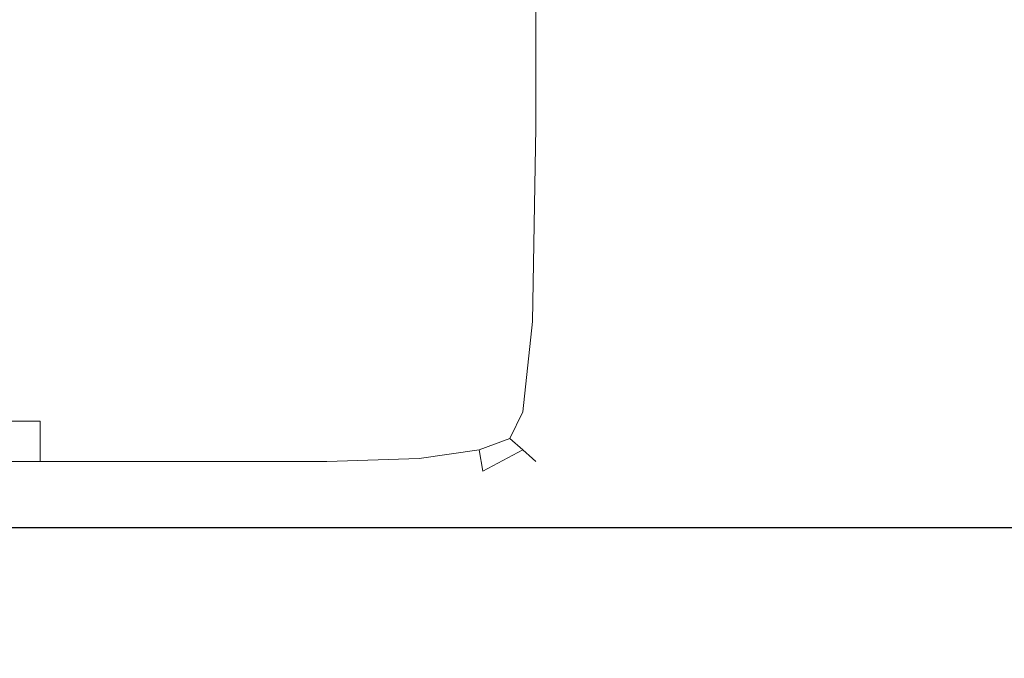
# Model space of a CAD drawing. Extents: x -500 to 500, y -62 to 38.
# Drawn here: x 405 to 410, y 6 to 9 of the extents above; entities that cross this region are included whole.
import ezdxf

# ---------------------------------------------------------------- set-up
doc = ezdxf.new("R2010")
doc.units = 0
doc.header["$LTSCALE"] = 500
doc.header["$MEASUREMENT"] = 0
doc.layers.add('NOVOTERM_CHROM_MAT', color=7, linetype='Continuous')
doc.layers.add('NOVOTERM_SZKLO_GRAFIT', color=7, linetype='Continuous')

msp = doc.modelspace()

# ---------------------------------------------------------------- linework, layer by layer
at = {"layer": 'NOVOTERM_CHROM_MAT', "lineweight": 0}
for points, invisible_edges in [([(404.98, 10.5782, 864.176), (403.914, 10.5782, 865.36), (403.914, 8.701, 865.36), (404.98, 8.701, 864.176)], 15), ([(404.98, 8.701, 842), (403.914, 8.701, 842), (403.914, 10.5782, 842), (404.98, 10.5782, 842)], 15), ([(404.98, 10.5781, 1037.8199), (404.98, 8.701, 1037.8199), (403.914, 8.701, 1036.64), (403.914, 10.5781, 1036.64)], 15), ([(404.98, 8.701, 1060), (404.98, 10.5781, 1060), (403.914, 10.5781, 1060), (403.914, 8.701, 1060)], 15), ([(405.878, 10.5782, 863.139), (404.98, 10.5782, 864.176), (404.98, 8.701, 864.176), (405.878, 8.701, 863.139)], 15), ([(405.878, 8.701, 842), (404.98, 8.701, 842), (404.98, 10.5782, 842), (405.878, 10.5782, 842)], 15), ([(405.878, 10.5781, 1038.86), (405.878, 8.701, 1038.86), (404.98, 8.701, 1037.8199), (404.98, 10.5781, 1037.8199)], 15), ([(405.878, 8.701, 1060), (405.878, 10.5781, 1060), (404.98, 10.5781, 1060), (404.98, 8.701, 1060)], 15), ([(405.878, 8.701, 842), (405.878, 10.5782, 842), (406.58, 10.5782, 842), (406.58, 8.701, 842)], 15), ([(405.878, 10.5782, 863.139), (405.878, 8.701, 863.139), (406.58, 8.701, 862.328), (406.58, 10.5782, 862.328)], 15), ([(405.878, 8.701, 1060), (406.58, 8.701, 1060), (406.58, 10.5781, 1060), (405.878, 10.5781, 1060)], 15), ([(405.878, 10.5781, 1038.86), (406.58, 10.5781, 1039.67), (406.58, 8.701, 1039.67), (405.878, 8.701, 1038.86)], 15), ([(406.58, 8.701, 842), (406.58, 10.5782, 842), (407.11, 10.5782, 842.027), (407.11, 8.701, 842.027)], 15), ([(406.58, 10.5782, 862.328), (406.58, 8.701, 862.328), (407.11, 8.701, 861.686), (407.11, 10.5782, 861.686)], 15), ([(406.58, 8.701, 1060), (407.11, 8.701, 1059.97), (407.11, 10.5781, 1059.97), (406.58, 10.5781, 1060)], 15), ([(406.58, 10.5781, 1039.67), (407.11, 10.5781, 1040.3101), (407.11, 8.701, 1040.3101), (406.58, 8.701, 1039.67)], 15), ([(407.11, 8.701, 842.027), (407.11, 10.5782, 842.027), (407.49, 10.5782, 842.106), (407.49, 8.701, 842.106)], 15), ([(407.11, 10.5782, 861.686), (407.11, 8.701, 861.686), (407.49, 8.701, 861.155), (407.49, 10.5782, 861.155)], 15), ([(407.11, 8.701, 1059.97), (407.49, 8.701, 1059.89), (407.49, 10.5781, 1059.89), (407.11, 10.5781, 1059.97)], 15), ([(407.11, 10.5781, 1040.3101), (407.49, 10.5781, 1040.8401), (407.49, 8.701, 1040.8401), (407.11, 8.701, 1040.3101)], 15), ([(407.49, 8.701, 842.106), (407.49, 10.5782, 842.106), (407.745, 10.5782, 842.2661), (407.745, 8.701, 842.2661)], 15), ([(407.49, 10.5782, 861.155), (407.49, 8.701, 861.155), (407.745, 8.701, 860.678), (407.745, 10.5782, 860.678)], 15), ([(407.49, 8.701, 1059.89), (407.745, 8.701, 1059.7301), (407.745, 10.5781, 1059.7301), (407.49, 10.5781, 1059.89)], 15), ([(407.49, 10.5781, 1040.8401), (407.745, 10.5781, 1041.3199), (407.745, 8.701, 1041.3199), (407.49, 8.701, 1040.8401)], 15), ([(407.898, 8.701, 842.531), (407.745, 8.701, 842.2661), (407.745, 10.5782, 842.2661), (407.898, 10.5782, 842.531)], 13), ([(407.745, 8.701, 860.678), (407.898, 8.701, 860.196), (407.898, 10.5782, 860.196), (407.745, 10.5782, 860.678)], 15), ([(407.898, 8.701, 1059.4701), (407.898, 10.5781, 1059.4701), (407.745, 10.5781, 1059.7301), (407.745, 8.701, 1059.7301)], 11), ([(407.745, 8.701, 1041.3199), (407.745, 10.5781, 1041.3199), (407.898, 10.5781, 1041.8), (407.898, 8.701, 1041.8)], 15), ([(407.974, 8.701, 843.085), (407.898, 8.701, 842.531), (407.898, 10.5782, 842.531), (407.974, 10.5782, 843.085)], 15), ([(407.898, 8.701, 860.196), (407.974, 8.701, 859.507), (407.974, 10.5782, 859.507), (407.898, 10.5782, 860.196)], 15), ([(407.974, 8.701, 1058.92), (407.974, 10.5781, 1058.92), (407.898, 10.5781, 1059.4701), (407.898, 8.701, 1059.4701)], 15), ([(407.898, 8.701, 1041.8), (407.898, 10.5781, 1041.8), (407.974, 10.5781, 1042.49), (407.974, 8.701, 1042.49)], 15), ([(408, 8.701, 844.109), (407.974, 8.701, 843.085), (407.974, 10.5782, 843.085), (408, 10.5782, 844.109)], 15), ([(407.974, 8.701, 859.507), (408, 8.701, 858.407), (408, 10.5782, 858.407), (407.974, 10.5782, 859.507)], 15), ([(408, 8.701, 1057.89), (408, 10.5781, 1057.89), (407.974, 10.5781, 1058.92), (407.974, 8.701, 1058.92)], 15), ([(407.974, 8.701, 1042.49), (407.974, 10.5781, 1042.49), (408, 10.5781, 1043.59), (408, 8.701, 1043.59)], 15), ([(408, 8.701, 845.784), (408, 8.701, 844.109), (408, 10.5782, 844.109), (408, 10.5782, 845.784)], 15), ([(408, 8.701, 858.407), (408, 8.701, 856.6931), (408, 10.5782, 856.6931), (408, 10.5782, 858.407)], 15), ([(408, 8.701, 848.293), (408, 8.701, 845.784), (408, 10.5782, 845.784), (408, 10.5782, 848.293)], 15), ([(408, 8.701, 851.223), (408, 8.701, 848.293), (408, 10.5782, 848.293), (408, 10.5782, 851.223)], 15), ([(408, 8.701, 854.16), (408, 8.701, 851.223), (408, 10.5782, 851.223), (408, 10.5782, 854.16)], 15), ([(408, 8.701, 856.6931), (408, 8.701, 854.16), (408, 10.5782, 854.16), (408, 10.5782, 856.6931)], 15), ([(408, 8.701, 1056.2201), (408, 10.5781, 1056.2201), (408, 10.5781, 1057.89), (408, 8.701, 1057.89)], 15), ([(408, 8.701, 1043.59), (408, 10.5781, 1043.59), (408, 10.5781, 1045.3101), (408, 8.701, 1045.3101)], 15), ([(408, 8.701, 1045.3101), (408, 10.5781, 1045.3101), (408, 10.5781, 1047.84), (408, 8.701, 1047.84)], 15), ([(408, 8.701, 1047.84), (408, 10.5781, 1047.84), (408, 10.5781, 1050.78), (408, 8.701, 1050.78)], 15), ([(408, 8.701, 1050.78), (408, 10.5781, 1050.78), (408, 10.5781, 1053.71), (408, 8.701, 1053.71)], 15), ([(408, 8.701, 1053.71), (408, 10.5781, 1053.71), (408, 10.5781, 1056.2201), (408, 8.701, 1056.2201)], 15), ([(404.98, 8.701, 1037.8199), (404.98, 7.6059, 1037.86), (403.914, 7.6059, 1036.6799), (403.914, 8.701, 1036.64)], 15), ([(404.98, 7.6059, 1059.97), (404.98, 8.701, 1060), (403.914, 8.701, 1060), (403.914, 7.6059, 1059.97)], 15), ([(404.98, 8.701, 864.176), (403.914, 8.701, 865.36), (403.914, 7.6059, 865.317), (404.98, 7.6059, 864.136)], 15), ([(404.98, 7.6059, 842.027), (403.914, 7.6059, 842.027), (403.914, 8.701, 842), (404.98, 8.701, 842)], 15), ([(405.878, 8.701, 1038.86), (405.878, 7.6059, 1038.9), (404.98, 7.6059, 1037.86), (404.98, 8.701, 1037.8199)], 15), ([(405.878, 7.6059, 1059.97), (405.878, 8.701, 1060), (404.98, 8.701, 1060), (404.98, 7.6059, 1059.97)], 15), ([(405.878, 8.701, 863.139), (404.98, 8.701, 864.176), (404.98, 7.6059, 864.136), (405.878, 7.6059, 863.102)], 15), ([(405.878, 7.6059, 842.027), (404.98, 7.6059, 842.027), (404.98, 8.701, 842), (405.878, 8.701, 842)], 15), ([(405.878, 7.6059, 1059.97), (406.58, 7.6059, 1059.97), (406.58, 8.701, 1060), (405.878, 8.701, 1060)], 15), ([(405.878, 8.701, 1038.86), (406.58, 8.701, 1039.67), (406.58, 7.6059, 1039.7101), (405.878, 7.6059, 1038.9)], 15), ([(405.878, 7.6059, 842.027), (405.878, 8.701, 842), (406.58, 8.701, 842), (406.58, 7.6059, 842.027)], 15), ([(405.878, 8.701, 863.139), (405.878, 7.6059, 863.102), (406.58, 7.6059, 862.293), (406.58, 8.701, 862.328)], 15), ([(406.58, 7.6059, 1059.97), (407.107, 7.608, 1059.95), (407.11, 8.701, 1059.97), (406.58, 8.701, 1060)], 15), ([(406.58, 8.701, 1039.67), (407.11, 8.701, 1040.3101), (407.107, 7.608, 1040.34), (406.58, 7.6059, 1039.7101)], 15), ([(406.58, 7.6059, 842.027), (406.58, 8.701, 842), (407.11, 8.701, 842.027), (407.107, 7.6081, 842.052)], 15), ([(406.58, 8.701, 862.328), (406.58, 7.6059, 862.293), (407.107, 7.6081, 861.656), (407.11, 8.701, 861.686)], 15), ([(407.107, 7.608, 1059.95), (407.48, 7.6146, 1059.87), (407.49, 8.701, 1059.89), (407.11, 8.701, 1059.97)], 15), ([(407.11, 8.701, 1040.3101), (407.49, 8.701, 1040.8401), (407.48, 7.6146, 1040.8601), (407.107, 7.608, 1040.34)], 15), ([(407.107, 7.6081, 842.052), (407.11, 8.701, 842.027), (407.49, 8.701, 842.106), (407.48, 7.6146, 842.13)], 15), ([(407.11, 8.701, 861.686), (407.107, 7.6081, 861.656), (407.48, 7.6146, 861.138), (407.49, 8.701, 861.155)], 15), ([(407.48, 7.6146, 1059.87), (407.727, 7.6189, 1059.7201), (407.745, 8.701, 1059.7301), (407.49, 8.701, 1059.89)], 15), ([(407.49, 8.701, 1040.8401), (407.745, 8.701, 1041.3199), (407.727, 7.6189, 1041.3199), (407.48, 7.6146, 1040.8601)], 15), ([(407.48, 7.6146, 842.13), (407.49, 8.701, 842.106), (407.745, 8.701, 842.2661), (407.727, 7.619, 842.284)], 15), ([(407.49, 8.701, 861.155), (407.48, 7.6146, 861.138), (407.727, 7.6189, 860.676), (407.745, 8.701, 860.678)], 15), ([(407.875, 7.6146, 1059.4601), (407.898, 8.701, 1059.4701), (407.745, 8.701, 1059.7301), (407.727, 7.6189, 1059.7201)], 11), ([(407.727, 7.6189, 1041.3199), (407.745, 8.701, 1041.3199), (407.898, 8.701, 1041.8), (407.875, 7.6146, 1041.79)], 15), ([(407.875, 7.6146, 842.542), (407.727, 7.619, 842.284), (407.745, 8.701, 842.2661), (407.898, 8.701, 842.531)], 13), ([(407.727, 7.6189, 860.676), (407.875, 7.6146, 860.209), (407.898, 8.701, 860.196), (407.745, 8.701, 860.678)], 15), ([(407.95, 7.608, 1058.91), (407.974, 8.701, 1058.92), (407.898, 8.701, 1059.4701), (407.875, 7.6146, 1059.4601)], 15), ([(407.875, 7.6146, 1041.79), (407.898, 8.701, 1041.8), (407.974, 8.701, 1042.49), (407.95, 7.608, 1042.47)], 15), ([(407.95, 7.6081, 843.088), (407.875, 7.6146, 842.542), (407.898, 8.701, 842.531), (407.974, 8.701, 843.085)], 15), ([(407.875, 7.6146, 860.209), (407.95, 7.6081, 859.53), (407.974, 8.701, 859.507), (407.898, 8.701, 860.196)], 15), ([(407.974, 7.6059, 1057.89), (408, 8.701, 1057.89), (407.974, 8.701, 1058.92), (407.95, 7.608, 1058.91)], 15), ([(407.95, 7.608, 1042.47), (407.974, 8.701, 1042.49), (408, 8.701, 1043.59), (407.974, 7.6059, 1043.5701)], 15), ([(407.974, 7.6059, 844.11), (407.95, 7.6081, 843.088), (407.974, 8.701, 843.085), (408, 8.701, 844.109)], 15), ([(407.95, 7.6081, 859.53), (407.974, 7.6059, 858.432), (408, 8.701, 858.407), (407.974, 8.701, 859.507)], 15), ([(407.974, 7.6059, 1056.2101), (408, 8.701, 1056.2201), (408, 8.701, 1057.89), (407.974, 7.6059, 1057.89)], 15), ([(407.974, 7.6059, 1043.5701), (408, 8.701, 1043.59), (408, 8.701, 1045.3101), (407.974, 7.6059, 1045.29)], 15), ([(407.974, 7.6059, 1045.29), (408, 8.701, 1045.3101), (408, 8.701, 1047.84), (407.974, 7.6059, 1047.8199)], 15), ([(407.974, 7.6059, 1047.8199), (408, 8.701, 1047.84), (408, 8.701, 1050.78), (407.974, 7.6059, 1050.77)], 15), ([(407.974, 7.6059, 1050.77), (408, 8.701, 1050.78), (408, 8.701, 1053.71), (407.974, 7.6059, 1053.7)], 15), ([(407.974, 7.6059, 1053.7), (408, 8.701, 1053.71), (408, 8.701, 1056.2201), (407.974, 7.6059, 1056.2101)], 15), ([(407.974, 7.6059, 845.788), (407.974, 7.6059, 844.11), (408, 8.701, 844.109), (408, 8.701, 845.784)], 15), ([(407.974, 7.6059, 858.432), (407.974, 7.6059, 856.714), (408, 8.701, 856.6931), (408, 8.701, 858.407)], 15), ([(407.974, 7.6059, 851.235), (407.974, 7.6059, 848.301), (408, 8.701, 848.293), (408, 8.701, 851.223)], 15), ([(407.974, 7.6059, 848.301), (407.974, 7.6059, 845.788), (408, 8.701, 845.784), (408, 8.701, 848.293)], 15), ([(407.974, 7.6059, 856.714), (407.974, 7.6059, 854.177), (408, 8.701, 854.16), (408, 8.701, 856.6931)], 15), ([(407.974, 7.6059, 854.177), (407.974, 7.6059, 851.235), (408, 8.701, 851.223), (408, 8.701, 854.16)], 15), ([(404.98, 7.6059, 1037.86), (404.98, 7.062, 1037.98), (403.914, 7.062, 1036.8101), (403.914, 7.6059, 1036.6799)], 15), ([(404.98, 7.062, 1059.89), (404.98, 7.6059, 1059.97), (403.914, 7.6059, 1059.97), (403.914, 7.062, 1059.89)], 15), ([(404.98, 7.6059, 864.136), (403.914, 7.6059, 865.317), (403.914, 7.062, 865.187), (404.98, 7.062, 864.016)], 11), ([(404.98, 7.062, 842.106), (403.914, 7.062, 842.106), (403.914, 7.6059, 842.027), (404.98, 7.6059, 842.027)], 15), ([(405.878, 7.6059, 1038.9), (405.878, 7.062, 1039.01), (404.98, 7.062, 1037.98), (404.98, 7.6059, 1037.86)], 15), ([(405.878, 7.062, 1059.89), (405.878, 7.6059, 1059.97), (404.98, 7.6059, 1059.97), (404.98, 7.062, 1059.89)], 15), ([(405.878, 7.6059, 863.102), (404.98, 7.6059, 864.136), (404.98, 7.062, 864.016), (405.878, 7.062, 862.9901)], 15), ([(405.878, 7.062, 842.106), (404.98, 7.062, 842.106), (404.98, 7.6059, 842.027), (405.878, 7.6059, 842.027)], 15), ([(405.878, 7.062, 1059.89), (406.58, 7.062, 1059.89), (406.58, 7.6059, 1059.97), (405.878, 7.6059, 1059.97)], 15), ([(405.878, 7.6059, 1038.9), (406.58, 7.6059, 1039.7101), (406.58, 7.062, 1039.8099), (405.878, 7.062, 1039.01)], 15), ([(405.878, 7.062, 842.106), (405.878, 7.6059, 842.027), (406.58, 7.6059, 842.027), (406.58, 7.062, 842.106)], 15), ([(405.878, 7.6059, 863.102), (405.878, 7.062, 862.9901), (406.58, 7.062, 862.188), (406.58, 7.6059, 862.293)], 15), ([(406.58, 7.6059, 1039.7101), (407.107, 7.608, 1040.34), (407.1, 7.0707, 1040.4299), (406.58, 7.062, 1039.8099)], 15), ([(406.58, 7.062, 842.106), (406.58, 7.6059, 842.027), (407.107, 7.6081, 842.052), (407.1, 7.0707, 842.13)], 15), ([(406.58, 7.6059, 862.293), (406.58, 7.062, 862.188), (407.1, 7.0707, 861.567), (407.107, 7.6081, 861.656)], 15), ([(406.58, 7.062, 1059.89), (407.1, 7.0707, 1059.87), (407.107, 7.608, 1059.95), (406.58, 7.6059, 1059.97)], 15), ([(407.1, 7.0707, 1059.87), (407.45, 7.0968, 1059.8), (407.48, 7.6146, 1059.87), (407.107, 7.608, 1059.95)], 15), ([(407.107, 7.608, 1040.34), (407.48, 7.6146, 1040.8601), (407.45, 7.0968, 1040.91), (407.1, 7.0707, 1040.4299)], 15), ([(407.1, 7.0707, 842.13), (407.107, 7.6081, 842.052), (407.48, 7.6146, 842.13), (407.45, 7.0968, 842.201)], 15), ([(407.107, 7.6081, 861.656), (407.1, 7.0707, 861.567), (407.45, 7.0968, 861.085), (407.48, 7.6146, 861.138)], 15), ([(407.45, 7.0968, 842.201), (407.48, 7.6146, 842.13), (407.727, 7.619, 842.284), (407.673, 7.1142, 842.341)], 15), ([(407.45, 7.0968, 1059.8), (407.673, 7.1141, 1059.6599), (407.727, 7.6189, 1059.7201), (407.48, 7.6146, 1059.87)], 15), ([(407.48, 7.6146, 1040.8601), (407.727, 7.6189, 1041.3199), (407.673, 7.1142, 1041.33), (407.45, 7.0968, 1040.91)], 15), ([(407.48, 7.6146, 861.138), (407.45, 7.0968, 861.085), (407.673, 7.1142, 860.669), (407.727, 7.6189, 860.676)], 15), ([(407.807, 7.0968, 842.573), (407.673, 7.1142, 842.341), (407.727, 7.619, 842.284), (407.875, 7.6146, 842.542)], 13), ([(407.807, 7.0968, 1059.4301), (407.875, 7.6146, 1059.4601), (407.727, 7.6189, 1059.7201), (407.673, 7.1141, 1059.6599)], 11), ([(407.673, 7.1142, 1041.33), (407.727, 7.6189, 1041.3199), (407.875, 7.6146, 1041.79), (407.807, 7.0968, 1041.75)], 15), ([(407.673, 7.1142, 860.669), (407.807, 7.0968, 860.246), (407.875, 7.6146, 860.209), (407.727, 7.6189, 860.676)], 15), ([(407.875, 7.0707, 1058.9), (407.95, 7.608, 1058.91), (407.875, 7.6146, 1059.4601), (407.807, 7.0968, 1059.4301)], 15), ([(407.807, 7.0968, 1041.75), (407.875, 7.6146, 1041.79), (407.95, 7.608, 1042.47), (407.875, 7.0707, 1042.4)], 15), ([(407.875, 7.0707, 843.097), (407.807, 7.0968, 842.573), (407.875, 7.6146, 842.542), (407.95, 7.6081, 843.088)], 15), ([(407.807, 7.0968, 860.246), (407.875, 7.0707, 859.598), (407.95, 7.6081, 859.53), (407.875, 7.6146, 860.209)], 15), ([(407.898, 7.062, 844.115), (407.875, 7.0707, 843.097), (407.95, 7.6081, 843.088), (407.974, 7.6059, 844.11)], 15), ([(407.875, 7.0707, 859.598), (407.898, 7.062, 858.505), (407.974, 7.6059, 858.432), (407.95, 7.6081, 859.53)], 15), ([(407.898, 7.062, 1057.89), (407.974, 7.6059, 1057.89), (407.95, 7.608, 1058.91), (407.875, 7.0707, 1058.9)], 15), ([(407.875, 7.0707, 1042.4), (407.95, 7.608, 1042.47), (407.974, 7.6059, 1043.5701), (407.898, 7.062, 1043.5)], 15), ([(407.898, 7.062, 1056.2001), (407.974, 7.6059, 1056.2101), (407.974, 7.6059, 1057.89), (407.898, 7.062, 1057.89)], 15), ([(407.898, 7.062, 1043.5), (407.974, 7.6059, 1043.5701), (407.974, 7.6059, 1045.29), (407.898, 7.062, 1045.22)], 15), ([(407.898, 7.062, 1045.22), (407.974, 7.6059, 1045.29), (407.974, 7.6059, 1047.8199), (407.898, 7.062, 1047.77)], 15), ([(407.898, 7.062, 1047.77), (407.974, 7.6059, 1047.8199), (407.974, 7.6059, 1050.77), (407.898, 7.062, 1050.73)], 15), ([(407.898, 7.062, 1050.73), (407.974, 7.6059, 1050.77), (407.974, 7.6059, 1053.7), (407.898, 7.062, 1053.6799)], 15), ([(407.898, 7.062, 1053.6799), (407.974, 7.6059, 1053.7), (407.974, 7.6059, 1056.2101), (407.898, 7.062, 1056.2001)], 15), ([(407.898, 7.062, 845.799), (407.898, 7.062, 844.115), (407.974, 7.6059, 844.11), (407.974, 7.6059, 845.788)], 15), ([(407.898, 7.062, 858.505), (407.898, 7.062, 856.778), (407.974, 7.6059, 856.714), (407.974, 7.6059, 858.432)], 15), ([(407.898, 7.062, 854.228), (407.898, 7.062, 851.272), (407.974, 7.6059, 851.235), (407.974, 7.6059, 854.177)], 15), ([(407.898, 7.062, 856.778), (407.898, 7.062, 854.228), (407.974, 7.6059, 854.177), (407.974, 7.6059, 856.714)], 15), ([(407.898, 7.062, 848.323), (407.898, 7.062, 845.799), (407.974, 7.6059, 845.788), (407.974, 7.6059, 848.301)], 15), ([(407.898, 7.062, 851.272), (407.898, 7.062, 848.323), (407.974, 7.6059, 848.301), (407.974, 7.6059, 851.235)], 15), ([(407.095, 6.8542, 1059.7201), (407.43, 6.9018, 1059.6599), (407.45, 7.0968, 1059.8), (407.1, 7.0707, 1059.87)], 15), ([(407.1, 7.0707, 1040.4299), (407.45, 7.0968, 1040.91), (407.43, 6.9018, 1041.0599), (407.095, 6.8542, 1040.62)], 15), ([(407.095, 6.8543, 842.284), (407.1, 7.0707, 842.13), (407.45, 7.0968, 842.201), (407.43, 6.9018, 842.341)], 15), ([(407.1, 7.0707, 861.567), (407.095, 6.8543, 861.379), (407.43, 6.9018, 860.937), (407.45, 7.0968, 861.085)], 15), ([(407.45, 7.0968, 1040.91), (407.673, 7.1142, 1041.33), (407.6, 6.9659, 1041.34), (407.43, 6.9018, 1041.0599)], 15), ([(407.43, 6.9018, 842.341), (407.45, 7.0968, 842.201), (407.673, 7.1142, 842.341), (407.6, 6.966, 842.417)], 15), ([(407.45, 7.0968, 861.085), (407.43, 6.9018, 860.937), (407.6, 6.966, 860.659), (407.673, 7.1142, 860.669)], 15), ([(407.43, 6.9018, 1059.6599), (407.6, 6.9659, 1059.58), (407.673, 7.1141, 1059.6599), (407.45, 7.0968, 1059.8)], 15), ([(407.6, 6.9659, 1041.34), (407.673, 7.1142, 1041.33), (407.807, 7.0968, 1041.75), (407.673, 6.9018, 1041.63)], 15), ([(407.673, 6.9018, 842.593), (407.6, 6.966, 842.417), (407.673, 7.1142, 842.341), (407.807, 7.0968, 842.573)], 12), ([(407.6, 6.966, 860.659), (407.673, 6.9018, 860.368), (407.807, 7.0968, 860.246), (407.673, 7.1142, 860.669)], 15), ([(407.673, 6.9018, 1059.41), (407.807, 7.0968, 1059.4301), (407.673, 7.1141, 1059.6599), (407.6, 6.9659, 1059.58)], 3), ([(407.727, 6.8542, 1058.9), (407.875, 7.0707, 1058.9), (407.807, 7.0968, 1059.4301), (407.673, 6.9018, 1059.41)], 7), ([(407.673, 6.9018, 1041.63), (407.807, 7.0968, 1041.75), (407.875, 7.0707, 1042.4), (407.727, 6.8542, 1042.25)], 7), ([(407.727, 6.8543, 843.104), (407.673, 6.9018, 842.593), (407.807, 7.0968, 842.573), (407.875, 7.0707, 843.097)], 14), ([(407.673, 6.9018, 860.368), (407.727, 6.8543, 859.746), (407.875, 7.0707, 859.598), (407.807, 7.0968, 860.246)], 14), ([(404.98, 7.062, 1037.98), (404.98, 6.8384, 1038.2201), (403.914, 6.8384, 1037.0701), (403.914, 7.062, 1036.8101)], 9), ([(404.98, 6.8384, 1059.7301), (404.98, 7.062, 1059.89), (403.914, 7.062, 1059.89), (403.914, 6.8384, 1059.7301)], 7), ([(404.98, 7.062, 864.016), (403.914, 7.062, 865.187), (403.914, 6.8384, 864.927), (404.98, 6.8384, 863.776)], 7), ([(404.98, 6.8384, 842.2661), (403.914, 6.8384, 842.2661), (403.914, 7.062, 842.106), (404.98, 7.062, 842.106)], 14), ([(405.878, 7.062, 1039.01), (405.878, 6.8384, 1039.23), (404.98, 6.8384, 1038.2201), (404.98, 7.062, 1037.98)], 13), ([(405.878, 6.8384, 1059.7301), (405.878, 7.062, 1059.89), (404.98, 7.062, 1059.89), (404.98, 6.8384, 1059.7301)], 7), ([(405.878, 7.062, 862.9901), (404.98, 7.062, 864.016), (404.98, 6.8384, 863.776), (405.878, 6.8384, 862.767)], 11), ([(405.878, 6.8384, 842.2661), (404.98, 6.8384, 842.2661), (404.98, 7.062, 842.106), (405.878, 7.062, 842.106)], 14), ([(405.878, 6.8384, 1059.7301), (406.58, 6.8384, 1059.7301), (406.58, 7.062, 1059.89), (405.878, 7.062, 1059.89)], 15), ([(405.878, 7.062, 1039.01), (406.58, 7.062, 1039.8099), (406.58, 6.8384, 1040.02), (405.878, 6.8384, 1039.23)], 15), ([(405.878, 6.8384, 842.2661), (405.878, 7.062, 842.106), (406.58, 7.062, 842.106), (406.58, 6.8384, 842.2661)], 15), ([(405.878, 7.062, 862.9901), (405.878, 6.8384, 862.767), (406.58, 6.8384, 861.979), (406.58, 7.062, 862.188)], 15), ([(406.58, 6.8384, 1059.7301), (407.095, 6.8542, 1059.7201), (407.1, 7.0707, 1059.87), (406.58, 7.062, 1059.89)], 15), ([(406.58, 7.062, 1039.8099), (407.1, 7.0707, 1040.4299), (407.095, 6.8542, 1040.62), (406.58, 6.8384, 1040.02)], 15), ([(406.58, 6.8384, 842.2661), (406.58, 7.062, 842.106), (407.1, 7.0707, 842.13), (407.095, 6.8543, 842.284)], 15), ([(406.58, 7.062, 862.188), (406.58, 6.8384, 861.979), (407.095, 6.8543, 861.379), (407.1, 7.0707, 861.567)], 15), ([(407.745, 6.8384, 1057.88), (407.898, 7.062, 1057.89), (407.875, 7.0707, 1058.9), (407.727, 6.8542, 1058.9)], 7), ([(407.727, 6.8542, 1042.25), (407.875, 7.0707, 1042.4), (407.898, 7.062, 1043.5), (407.745, 6.8384, 1043.35)], 7), ([(407.745, 6.8384, 844.124), (407.727, 6.8543, 843.104), (407.875, 7.0707, 843.097), (407.898, 7.062, 844.115)], 14), ([(407.727, 6.8543, 859.746), (407.745, 6.8384, 858.651), (407.898, 7.062, 858.505), (407.875, 7.0707, 859.598)], 14), ([(407.745, 6.8384, 1056.1801), (407.898, 7.062, 1056.2001), (407.898, 7.062, 1057.89), (407.745, 6.8384, 1057.88)], 7), ([(407.745, 6.8384, 1043.35), (407.898, 7.062, 1043.5), (407.898, 7.062, 1045.22), (407.745, 6.8384, 1045.09)], 7), ([(407.745, 6.8384, 1045.09), (407.898, 7.062, 1045.22), (407.898, 7.062, 1047.77), (407.745, 6.8384, 1047.67)], 7), ([(407.745, 6.8384, 1047.67), (407.898, 7.062, 1047.77), (407.898, 7.062, 1050.73), (407.745, 6.8384, 1050.66)], 7), ([(407.745, 6.8384, 1050.66), (407.898, 7.062, 1050.73), (407.898, 7.062, 1053.6799), (407.745, 6.8384, 1053.63)], 7), ([(407.745, 6.8384, 1053.63), (407.898, 7.062, 1053.6799), (407.898, 7.062, 1056.2001), (407.745, 6.8384, 1056.1801)], 7), ([(407.745, 6.8384, 845.822), (407.745, 6.8384, 844.124), (407.898, 7.062, 844.115), (407.898, 7.062, 845.799)], 14), ([(407.745, 6.8384, 858.651), (407.745, 6.8384, 856.906), (407.898, 7.062, 856.778), (407.898, 7.062, 858.505)], 14), ([(407.745, 6.8384, 856.906), (407.745, 6.8384, 854.33), (407.898, 7.062, 854.228), (407.898, 7.062, 856.778)], 14), ([(407.745, 6.8384, 854.33), (407.745, 6.8384, 851.345), (407.898, 7.062, 851.272), (407.898, 7.062, 854.228)], 14), ([(407.745, 6.8384, 851.345), (407.745, 6.8384, 848.369), (407.898, 7.062, 848.323), (407.898, 7.062, 851.272)], 14), ([(407.745, 6.8384, 848.369), (407.745, 6.8384, 845.822), (407.898, 7.062, 845.799), (407.898, 7.062, 848.323)], 14), ([(407.45, 6.7838, 842.573), (407.43, 6.9018, 842.341), (407.6, 6.966, 842.417), (407.673, 6.9018, 842.593)], 13), ([(407.43, 6.9018, 860.937), (407.45, 6.7838, 860.633), (407.673, 6.9018, 860.368), (407.6, 6.966, 860.659)], 15), ([(407.45, 6.7837, 1059.4301), (407.673, 6.9018, 1059.41), (407.6, 6.9659, 1059.58), (407.43, 6.9018, 1059.6599)], 11), ([(407.43, 6.9018, 1041.0599), (407.6, 6.9659, 1041.34), (407.673, 6.9018, 1041.63), (407.45, 6.7838, 1041.37)], 11), ([(407.1, 6.7241, 1059.4601), (407.45, 6.7837, 1059.4301), (407.43, 6.9018, 1059.6599), (407.095, 6.8542, 1059.7201)], 11), ([(407.095, 6.8542, 1040.62), (407.43, 6.9018, 1041.0599), (407.45, 6.7838, 1041.37), (407.1, 6.7241, 1040.95)], 12), ([(407.1, 6.7242, 842.542), (407.095, 6.8543, 842.284), (407.43, 6.9018, 842.341), (407.45, 6.7838, 842.573)], 13), ([(407.095, 6.8543, 861.379), (407.1, 6.7242, 861.05), (407.45, 6.7838, 860.633), (407.43, 6.9018, 860.937)], 3), ([(407.48, 6.7241, 1058.9), (407.727, 6.8542, 1058.9), (407.673, 6.9018, 1059.41), (407.45, 6.7837, 1059.4301)], 15), ([(407.45, 6.7838, 1041.37), (407.673, 6.9018, 1041.63), (407.727, 6.8542, 1042.25), (407.48, 6.7241, 1041.99)], 15), ([(407.48, 6.7242, 843.103), (407.45, 6.7838, 842.573), (407.673, 6.9018, 842.593), (407.727, 6.8543, 843.104)], 15), ([(407.45, 6.7838, 860.633), (407.48, 6.7242, 860.007), (407.727, 6.8543, 859.746), (407.673, 6.9018, 860.368)], 7), ([(403.914, 6.8384, 1037.0701), (404.98, 6.8384, 1038.2201), (404.98, 6.7043, 1038.62), (403.914, 6.7043, 1037.51)], 15), ([(404.98, 6.7043, 1059.4701), (404.98, 6.8384, 1059.7301), (403.914, 6.8384, 1059.7301), (403.914, 6.7043, 1059.4701)], 15), ([(403.914, 6.8384, 864.927), (403.914, 6.7043, 864.495), (404.98, 6.7043, 863.376), (404.98, 6.8384, 863.776)], 15), ([(404.98, 6.7043, 842.531), (403.914, 6.7043, 842.531), (403.914, 6.8384, 842.2661), (404.98, 6.8384, 842.2661)], 15), ([(404.98, 6.8384, 1038.2201), (405.878, 6.8384, 1039.23), (405.878, 6.7043, 1039.6), (404.98, 6.7043, 1038.62)], 15), ([(405.878, 6.7043, 1059.4701), (405.878, 6.8384, 1059.7301), (404.98, 6.8384, 1059.7301), (404.98, 6.7043, 1059.4701)], 15), ([(404.98, 6.8384, 863.776), (404.98, 6.7043, 863.376), (405.878, 6.7043, 862.395), (405.878, 6.8384, 862.767)], 15), ([(405.878, 6.7043, 842.531), (404.98, 6.7043, 842.531), (404.98, 6.8384, 842.2661), (405.878, 6.8384, 842.2661)], 15), ([(405.878, 6.7043, 1059.4701), (406.58, 6.7043, 1059.4701), (406.58, 6.8384, 1059.7301), (405.878, 6.8384, 1059.7301)], 11), ([(405.878, 6.8384, 1039.23), (406.58, 6.8384, 1040.02), (406.58, 6.7043, 1040.37), (405.878, 6.7043, 1039.6)], 14), ([(405.878, 6.7043, 842.531), (405.878, 6.8384, 842.2661), (406.58, 6.8384, 842.2661), (406.58, 6.7043, 842.531)], 13), ([(405.878, 6.8384, 862.767), (405.878, 6.7043, 862.395), (406.58, 6.7043, 861.629), (406.58, 6.8384, 861.979)], 7), ([(406.58, 6.7043, 842.531), (406.58, 6.8384, 842.2661), (407.095, 6.8543, 842.284), (407.1, 6.7242, 842.542)], 13), ([(406.58, 6.8384, 861.979), (406.58, 6.7043, 861.629), (407.1, 6.7242, 861.05), (407.095, 6.8543, 861.379)], 7), ([(406.58, 6.7043, 1059.4701), (407.1, 6.7241, 1059.4601), (407.095, 6.8542, 1059.7201), (406.58, 6.8384, 1059.7301)], 11), ([(406.58, 6.8384, 1040.02), (407.095, 6.8542, 1040.62), (407.1, 6.7241, 1040.95), (406.58, 6.7043, 1040.37)], 14), ([(407.49, 6.7043, 844.139), (407.48, 6.7242, 843.103), (407.727, 6.8543, 843.104), (407.745, 6.8384, 844.124)], 15), ([(407.48, 6.7242, 860.007), (407.49, 6.7043, 858.895), (407.745, 6.8384, 858.651), (407.727, 6.8543, 859.746)], 15), ([(407.49, 6.7043, 1057.86), (407.745, 6.8384, 1057.88), (407.727, 6.8542, 1058.9), (407.48, 6.7241, 1058.9)], 15), ([(407.48, 6.7241, 1041.99), (407.727, 6.8542, 1042.25), (407.745, 6.8384, 1043.35), (407.49, 6.7043, 1043.11)], 15), ([(407.49, 6.7043, 1056.1399), (407.745, 6.8384, 1056.1801), (407.745, 6.8384, 1057.88), (407.49, 6.7043, 1057.86)], 15), ([(407.49, 6.7043, 1043.11), (407.745, 6.8384, 1043.35), (407.745, 6.8384, 1045.09), (407.49, 6.7043, 1044.88)], 15), ([(407.49, 6.7043, 1044.88), (407.745, 6.8384, 1045.09), (407.745, 6.8384, 1047.67), (407.49, 6.7043, 1047.5)], 15), ([(407.49, 6.7043, 1047.5), (407.745, 6.8384, 1047.67), (407.745, 6.8384, 1050.66), (407.49, 6.7043, 1050.5299)], 15), ([(407.49, 6.7043, 1050.5299), (407.745, 6.8384, 1050.66), (407.745, 6.8384, 1053.63), (407.49, 6.7043, 1053.5601)], 15), ([(407.49, 6.7043, 1053.5601), (407.745, 6.8384, 1053.63), (407.745, 6.8384, 1056.1801), (407.49, 6.7043, 1056.1399)], 15), ([(407.49, 6.7043, 845.86), (407.49, 6.7043, 844.139), (407.745, 6.8384, 844.124), (407.745, 6.8384, 845.822)], 15), ([(407.49, 6.7043, 858.895), (407.49, 6.7043, 857.119), (407.745, 6.8384, 856.906), (407.745, 6.8384, 858.651)], 15), ([(407.49, 6.7043, 848.445), (407.49, 6.7043, 845.86), (407.745, 6.8384, 845.822), (407.745, 6.8384, 848.369)], 15), ([(407.49, 6.7043, 851.467), (407.49, 6.7043, 848.445), (407.745, 6.8384, 848.369), (407.745, 6.8384, 851.345)], 15), ([(407.49, 6.7043, 854.501), (407.49, 6.7043, 851.467), (407.745, 6.8384, 851.345), (407.745, 6.8384, 854.33)], 15), ([(407.49, 6.7043, 857.119), (407.49, 6.7043, 854.501), (407.745, 6.8384, 854.33), (407.745, 6.8384, 856.906)], 15), ([(407.1, 6.7241, 1040.95), (407.45, 6.7838, 1041.37), (407.48, 6.7241, 1041.99), (407.107, 6.6589, 1041.6)], 15), ([(407.107, 6.659, 843.101), (407.1, 6.7242, 842.542), (407.45, 6.7838, 842.573), (407.48, 6.7242, 843.103)], 15), ([(407.1, 6.7242, 861.05), (407.107, 6.6589, 860.403), (407.48, 6.7242, 860.007), (407.45, 6.7838, 860.633)], 15), ([(407.107, 6.6589, 1058.9), (407.48, 6.7241, 1058.9), (407.45, 6.7837, 1059.4301), (407.1, 6.7241, 1059.4601)], 15), ([(406.58, 6.6372, 843.106), (406.58, 6.7043, 842.531), (407.1, 6.7242, 842.542), (407.107, 6.659, 843.101)], 15), ([(406.58, 6.7043, 861.629), (406.58, 6.6372, 860.953), (407.107, 6.6589, 860.403), (407.1, 6.7242, 861.05)], 15), ([(406.58, 6.6372, 1058.89), (407.107, 6.6589, 1058.9), (407.1, 6.7241, 1059.4601), (406.58, 6.7043, 1059.4701)], 15), ([(406.58, 6.7043, 1040.37), (407.1, 6.7241, 1040.95), (407.107, 6.6589, 1041.6), (406.58, 6.6372, 1041.0499)], 15), ([(407.11, 6.6372, 844.162), (407.107, 6.659, 843.101), (407.48, 6.7242, 843.103), (407.49, 6.7043, 844.139)], 15), ([(407.107, 6.6589, 860.403), (407.11, 6.6372, 859.259), (407.49, 6.7043, 858.895), (407.48, 6.7242, 860.007)], 15), ([(407.11, 6.6372, 1057.84), (407.49, 6.7043, 1057.86), (407.48, 6.7241, 1058.9), (407.107, 6.6589, 1058.9)], 15), ([(407.107, 6.6589, 1041.6), (407.48, 6.7241, 1041.99), (407.49, 6.7043, 1043.11), (407.11, 6.6372, 1042.74)], 15), ([(403.914, 6.7043, 1037.51), (404.98, 6.7043, 1038.62), (404.98, 6.6372, 1039.38), (403.914, 6.6372, 1038.3199)], 15), ([(404.98, 6.6372, 1058.87), (404.98, 6.7043, 1059.4701), (403.914, 6.7043, 1059.4701), (403.914, 6.6372, 1058.8501)], 15), ([(403.914, 6.7043, 864.495), (403.914, 6.6372, 863.681), (404.98, 6.6372, 862.616), (404.98, 6.7043, 863.376)], 15), ([(404.98, 6.6372, 843.13), (403.914, 6.6372, 843.145), (403.914, 6.7043, 842.531), (404.98, 6.7043, 842.531)], 15), ([(404.98, 6.7043, 1038.62), (405.878, 6.7043, 1039.6), (405.878, 6.6372, 1040.3201), (404.98, 6.6372, 1039.38)], 15), ([(405.878, 6.6372, 1058.88), (405.878, 6.7043, 1059.4701), (404.98, 6.7043, 1059.4701), (404.98, 6.6372, 1058.87)], 15), ([(404.98, 6.7043, 863.376), (404.98, 6.6372, 862.616), (405.878, 6.6372, 861.683), (405.878, 6.7043, 862.395)], 15), ([(405.878, 6.6372, 843.117), (404.98, 6.6372, 843.13), (404.98, 6.7043, 842.531), (405.878, 6.7043, 842.531)], 15), ([(405.878, 6.6372, 1058.88), (406.58, 6.6372, 1058.89), (406.58, 6.7043, 1059.4701), (405.878, 6.7043, 1059.4701)], 15), ([(405.878, 6.7043, 1039.6), (406.58, 6.7043, 1040.37), (406.58, 6.6372, 1041.0499), (405.878, 6.6372, 1040.3201)], 15), ([(405.878, 6.6372, 843.117), (405.878, 6.7043, 842.531), (406.58, 6.7043, 842.531), (406.58, 6.6372, 843.106)], 15), ([(405.878, 6.7043, 862.395), (405.878, 6.6372, 861.683), (406.58, 6.6372, 860.953), (406.58, 6.7043, 861.629)], 15), ([(406.58, 6.6149, 844.193), (406.58, 6.6372, 843.106), (407.107, 6.659, 843.101), (407.11, 6.6372, 844.162)], 15), ([(406.58, 6.6148, 1057.8099), (407.11, 6.6372, 1057.84), (407.107, 6.6589, 1058.9), (406.58, 6.6372, 1058.89)], 15), ([(406.58, 6.6372, 1041.0499), (407.107, 6.6589, 1041.6), (407.11, 6.6372, 1042.74), (406.58, 6.6148, 1042.23)], 15), ([(406.58, 6.6372, 860.953), (406.58, 6.6149, 859.765), (407.11, 6.6372, 859.259), (407.107, 6.6589, 860.403)], 15), ([(407.11, 6.6372, 1056.08), (407.49, 6.7043, 1056.1399), (407.49, 6.7043, 1057.86), (407.11, 6.6372, 1057.84)], 15), ([(407.11, 6.6372, 1042.74), (407.49, 6.7043, 1043.11), (407.49, 6.7043, 1044.88), (407.11, 6.6372, 1044.5599)], 15), ([(407.11, 6.6372, 1044.5599), (407.49, 6.7043, 1044.88), (407.49, 6.7043, 1047.5), (407.11, 6.6372, 1047.25)], 15), ([(407.11, 6.6372, 1047.25), (407.49, 6.7043, 1047.5), (407.49, 6.7043, 1050.5299), (407.11, 6.6372, 1050.35)], 15), ([(407.11, 6.6372, 1050.35), (407.49, 6.7043, 1050.5299), (407.49, 6.7043, 1053.5601), (407.11, 6.6372, 1053.4399)], 15), ([(407.11, 6.6372, 1053.4399), (407.49, 6.7043, 1053.5601), (407.49, 6.7043, 1056.1399), (407.11, 6.6372, 1056.08)], 15), ([(407.11, 6.6372, 845.917), (407.11, 6.6372, 844.162), (407.49, 6.7043, 844.139), (407.49, 6.7043, 845.86)], 15), ([(407.11, 6.6372, 859.259), (407.11, 6.6372, 857.437), (407.49, 6.7043, 857.119), (407.49, 6.7043, 858.895)], 15), ([(407.11, 6.6372, 851.65), (407.11, 6.6372, 848.558), (407.49, 6.7043, 848.445), (407.49, 6.7043, 851.467)], 15), ([(407.11, 6.6372, 848.558), (407.11, 6.6372, 845.917), (407.49, 6.7043, 845.86), (407.49, 6.7043, 848.445)], 15), ([(407.11, 6.6372, 857.437), (407.11, 6.6372, 854.755), (407.49, 6.7043, 854.501), (407.49, 6.7043, 857.119)], 15), ([(407.11, 6.6372, 854.755), (407.11, 6.6372, 851.65), (407.49, 6.7043, 851.467), (407.49, 6.7043, 854.501)], 15), ([(403.914, 6.6372, 1038.3199), (404.98, 6.6372, 1039.38), (404.98, 6.6148, 1040.7), (403.914, 6.6148, 1039.7201)], 15), ([(404.98, 6.6148, 1057.7101), (404.98, 6.6372, 1058.87), (403.914, 6.6372, 1058.8501), (403.914, 6.6148, 1057.65)], 15), ([(403.914, 6.6372, 863.681), (403.914, 6.6149, 862.276), (404.98, 6.6149, 861.296), (404.98, 6.6372, 862.616)], 15), ([(404.98, 6.6149, 844.288), (403.914, 6.6149, 844.35), (403.914, 6.6372, 843.145), (404.98, 6.6372, 843.13)], 15), ([(404.98, 6.6149, 859.216), (403.914, 6.6149, 860.073), (403.914, 6.6149, 856.861), (404.98, 6.6149, 856.177)], 15), ([(404.98, 6.6149, 856.177), (403.914, 6.6149, 856.861), (403.914, 6.6149, 853.163), (404.98, 6.6149, 852.671)], 15), ([(404.98, 6.6149, 852.671), (403.914, 6.6149, 853.163), (403.914, 6.6149, 849.497), (404.98, 6.6149, 849.192)], 15), ([(404.98, 6.6149, 849.192), (403.914, 6.6149, 849.497), (403.914, 6.6149, 846.386), (404.98, 6.6149, 846.234)], 15), ([(403.914, 6.6149, 862.276), (403.914, 6.6149, 860.073), (404.98, 6.6149, 859.216), (404.98, 6.6149, 861.296)], 15), ([(404.98, 6.6149, 846.234), (403.914, 6.6149, 846.386), (403.914, 6.6149, 844.35), (404.98, 6.6149, 844.288)], 15), ([(404.98, 6.6148, 1045.8199), (404.98, 6.6148, 1049.33), (403.914, 6.6148, 1048.8401), (403.914, 6.6148, 1045.14)], 15), ([(404.98, 6.6148, 1042.78), (404.98, 6.6148, 1045.8199), (403.914, 6.6148, 1045.14), (403.914, 6.6148, 1041.9299)], 15), ([(404.98, 6.6148, 1052.8099), (404.98, 6.6148, 1055.77), (403.914, 6.6148, 1055.61), (403.914, 6.6148, 1052.5)], 15), ([(404.98, 6.6148, 1049.33), (404.98, 6.6148, 1052.8099), (403.914, 6.6148, 1052.5), (403.914, 6.6148, 1048.8401)], 15), ([(403.914, 6.6148, 1039.7201), (404.98, 6.6148, 1040.7), (404.98, 6.6148, 1042.78), (403.914, 6.6148, 1041.9299)], 15), ([(404.98, 6.6148, 1055.77), (404.98, 6.6148, 1057.7101), (403.914, 6.6148, 1057.65), (403.914, 6.6148, 1055.61)], 15), ([(404.98, 6.6372, 1039.38), (405.878, 6.6372, 1040.3201), (405.878, 6.6148, 1041.5601), (404.98, 6.6148, 1040.7)], 15), ([(405.878, 6.6148, 1057.77), (405.878, 6.6372, 1058.88), (404.98, 6.6372, 1058.87), (404.98, 6.6148, 1057.7101)], 15), ([(404.98, 6.6372, 862.616), (404.98, 6.6149, 861.296), (405.878, 6.6149, 860.437), (405.878, 6.6372, 861.683)], 15), ([(405.878, 6.6149, 844.235), (404.98, 6.6149, 844.288), (404.98, 6.6372, 843.13), (405.878, 6.6372, 843.117)], 15), ([(405.878, 6.6149, 858.466), (404.98, 6.6149, 859.216), (404.98, 6.6149, 856.177), (405.878, 6.6149, 855.577)], 15), ([(405.878, 6.6149, 855.577), (404.98, 6.6149, 856.177), (404.98, 6.6149, 852.671), (405.878, 6.6149, 852.2401)], 15), ([(405.878, 6.6149, 852.2401), (404.98, 6.6149, 852.671), (404.98, 6.6149, 849.192), (405.878, 6.6149, 848.925)], 15), ([(405.878, 6.6149, 848.925), (404.98, 6.6149, 849.192), (404.98, 6.6149, 846.234), (405.878, 6.6149, 846.1)], 15), ([(404.98, 6.6149, 861.296), (404.98, 6.6149, 859.216), (405.878, 6.6149, 858.466), (405.878, 6.6149, 860.437)], 15), ([(405.878, 6.6149, 846.1), (404.98, 6.6149, 846.234), (404.98, 6.6149, 844.288), (405.878, 6.6149, 844.235)], 15), ([(405.878, 6.6148, 1043.53), (405.878, 6.6148, 1046.4199), (404.98, 6.6148, 1045.8199), (404.98, 6.6148, 1042.78)], 15), ([(405.878, 6.6148, 1046.4199), (405.878, 6.6148, 1049.76), (404.98, 6.6148, 1049.33), (404.98, 6.6148, 1045.8199)], 15), ([(405.878, 6.6148, 1049.76), (405.878, 6.6148, 1053.08), (404.98, 6.6148, 1052.8099), (404.98, 6.6148, 1049.33)], 15), ([(405.878, 6.6148, 1053.08), (405.878, 6.6148, 1055.9), (404.98, 6.6148, 1055.77), (404.98, 6.6148, 1052.8099)], 15), ([(404.98, 6.6148, 1040.7), (405.878, 6.6148, 1041.5601), (405.878, 6.6148, 1043.53), (404.98, 6.6148, 1042.78)], 15), ([(405.878, 6.6148, 1055.9), (405.878, 6.6148, 1057.77), (404.98, 6.6148, 1057.7101), (404.98, 6.6148, 1055.77)], 15), ([(405.878, 6.6148, 1057.77), (406.58, 6.6148, 1057.8099), (406.58, 6.6372, 1058.89), (405.878, 6.6372, 1058.88)], 15), ([(405.878, 6.6372, 1040.3201), (406.58, 6.6372, 1041.0499), (406.58, 6.6148, 1042.23), (405.878, 6.6148, 1041.5601)], 15), ([(405.878, 6.6149, 844.235), (405.878, 6.6372, 843.117), (406.58, 6.6372, 843.106), (406.58, 6.6149, 844.193)], 15), ([(405.878, 6.6372, 861.683), (405.878, 6.6149, 860.437), (406.58, 6.6149, 859.765), (406.58, 6.6372, 860.953)], 15), ([(405.878, 6.6149, 846.1), (405.878, 6.6149, 844.235), (406.58, 6.6149, 844.193), (406.58, 6.6149, 845.995)], 15), ([(405.878, 6.6149, 860.437), (405.878, 6.6149, 858.466), (406.58, 6.6149, 857.879), (406.58, 6.6149, 859.765)], 15), ([(405.878, 6.6149, 858.466), (405.878, 6.6149, 855.577), (406.58, 6.6149, 855.108), (406.58, 6.6149, 857.879)], 15), ([(405.878, 6.6149, 855.577), (405.878, 6.6149, 852.2401), (406.58, 6.6149, 851.904), (406.58, 6.6149, 855.108)], 15), ([(405.878, 6.6149, 852.2401), (405.878, 6.6149, 848.925), (406.58, 6.6149, 848.716), (406.58, 6.6149, 851.904)], 15), ([(405.878, 6.6149, 848.925), (405.878, 6.6149, 846.1), (406.58, 6.6149, 845.995), (406.58, 6.6149, 848.716)], 15), ([(405.878, 6.6148, 1055.9), (406.58, 6.6148, 1056), (406.58, 6.6148, 1057.8099), (405.878, 6.6148, 1057.77)], 15), ([(405.878, 6.6148, 1041.5601), (406.58, 6.6148, 1042.23), (406.58, 6.6148, 1044.12), (405.878, 6.6148, 1043.53)], 15), ([(405.878, 6.6148, 1043.53), (406.58, 6.6148, 1044.12), (406.58, 6.6148, 1046.89), (405.878, 6.6148, 1046.4199)], 15), ([(405.878, 6.6148, 1046.4199), (406.58, 6.6148, 1046.89), (406.58, 6.6148, 1050.1), (405.878, 6.6148, 1049.76)], 15), ([(405.878, 6.6148, 1049.76), (406.58, 6.6148, 1050.1), (406.58, 6.6148, 1053.28), (405.878, 6.6148, 1053.08)], 15), ([(405.878, 6.6148, 1053.08), (406.58, 6.6148, 1053.28), (406.58, 6.6148, 1056), (405.878, 6.6148, 1055.9)], 15), ([(406.58, 6.6148, 1056), (407.11, 6.6372, 1056.08), (407.11, 6.6372, 1057.84), (406.58, 6.6148, 1057.8099)], 15), ([(406.58, 6.6148, 1042.23), (407.11, 6.6372, 1042.74), (407.11, 6.6372, 1044.5599), (406.58, 6.6148, 1044.12)], 15), ([(406.58, 6.6148, 1044.12), (407.11, 6.6372, 1044.5599), (407.11, 6.6372, 1047.25), (406.58, 6.6148, 1046.89)], 15), ([(406.58, 6.6148, 1046.89), (407.11, 6.6372, 1047.25), (407.11, 6.6372, 1050.35), (406.58, 6.6148, 1050.1)], 15), ([(406.58, 6.6148, 1050.1), (407.11, 6.6372, 1050.35), (407.11, 6.6372, 1053.4399), (406.58, 6.6148, 1053.28)], 15), ([(406.58, 6.6148, 1053.28), (407.11, 6.6372, 1053.4399), (407.11, 6.6372, 1056.08), (406.58, 6.6148, 1056)], 15), ([(406.58, 6.6149, 845.995), (406.58, 6.6149, 844.193), (407.11, 6.6372, 844.162), (407.11, 6.6372, 845.917)], 15), ([(406.58, 6.6149, 859.765), (406.58, 6.6149, 857.879), (407.11, 6.6372, 857.437), (407.11, 6.6372, 859.259)], 15), ([(406.58, 6.6149, 855.108), (406.58, 6.6149, 851.904), (407.11, 6.6372, 851.65), (407.11, 6.6372, 854.755)], 15), ([(406.58, 6.6149, 857.879), (406.58, 6.6149, 855.108), (407.11, 6.6372, 854.755), (407.11, 6.6372, 857.437)], 15), ([(406.58, 6.6149, 848.716), (406.58, 6.6149, 845.995), (407.11, 6.6372, 845.917), (407.11, 6.6372, 848.558)], 15), ([(406.58, 6.6149, 851.904), (406.58, 6.6149, 848.716), (407.11, 6.6372, 848.558), (407.11, 6.6372, 851.65)], 15)]:
    msp.add_3dface(points, dxfattribs=dict(at, invisible_edges=invisible_edges))
at = {"layer": 'NOVOTERM_SZKLO_GRAFIT', "lineweight": 0}
for points, invisible_edges in [([(434.6, 6.6147, 1884.88), (434.6, 6.615, 15.1233), (0.5, 6.615, 15.1233), (0.5, 6.6147, 1884.88)], 15), ([(434.6, 6.598, 14.9939), (0.5, 6.598, 14.9939), (0.5, 6.615, 15.1233), (434.6, 6.615, 15.1233)], 15), ([(434.6, 6.6147, 1884.88), (0.5, 6.6147, 1884.88), (0.5, 6.5977, 1885.01), (434.6, 6.5977, 1885.01)], 15), ([(434.6, 6.548, 14.8733), (0.5, 6.548, 14.8733), (0.5, 6.598, 14.9939), (434.6, 6.598, 14.9939)], 15), ([(434.6, 6.5977, 1885.01), (0.5, 6.5977, 1885.01), (0.5, 6.5477, 1885.13), (434.6, 6.5477, 1885.13)], 15), ([(434.6, 6.4685, 14.7697), (0.5, 6.4685, 14.7697), (0.5, 6.548, 14.8733), (434.6, 6.548, 14.8733)], 14), ([(434.6, 6.5477, 1885.13), (0.5, 6.5477, 1885.13), (0.5, 6.4682, 1885.23), (434.6, 6.4682, 1885.23)], 15), ([(434.6, 6.365, 14.6903), (0.5, 6.365, 14.6903), (0.5, 6.4685, 14.7697), (434.6, 6.4685, 14.7697)], 15), ([(434.6, 6.4682, 1885.23), (0.5, 6.4682, 1885.23), (0.5, 6.3647, 1885.3101), (434.6, 6.3647, 1885.3101)], 14), ([(434.6, 6.2444, 14.6403), (0.5, 6.2444, 14.6403), (0.5, 6.365, 14.6903), (434.6, 6.365, 14.6903)], 15), ([(434.6, 6.3647, 1885.3101), (0.5, 6.3647, 1885.3101), (0.5, 6.2441, 1885.36), (434.6, 6.2441, 1885.36)], 15), ([(434.6, 6.115, 14.6233), (0.5, 6.115, 14.6233), (0.5, 6.2444, 14.6403), (434.6, 6.2444, 14.6403)], 15), ([(434.6, 6.2441, 1885.36), (0.5, 6.2441, 1885.36), (0.5, 6.1147, 1885.38), (434.6, 6.1147, 1885.38)], 15), ([(434.6, 6.115, 14.6233), (434.6, -0.885, 14.6233), (0.5, -0.885, 14.6233), (0.5, 6.115, 14.6233)], 15), ([(0.5, 6.1147, 1885.38), (0.5, -0.8853, 1885.38), (434.6, -0.8853, 1885.38), (434.6, 6.1147, 1885.38)], 15)]:
    msp.add_3dface(points, dxfattribs=dict(at, invisible_edges=invisible_edges))

doc.saveas('drawing.dxf')
